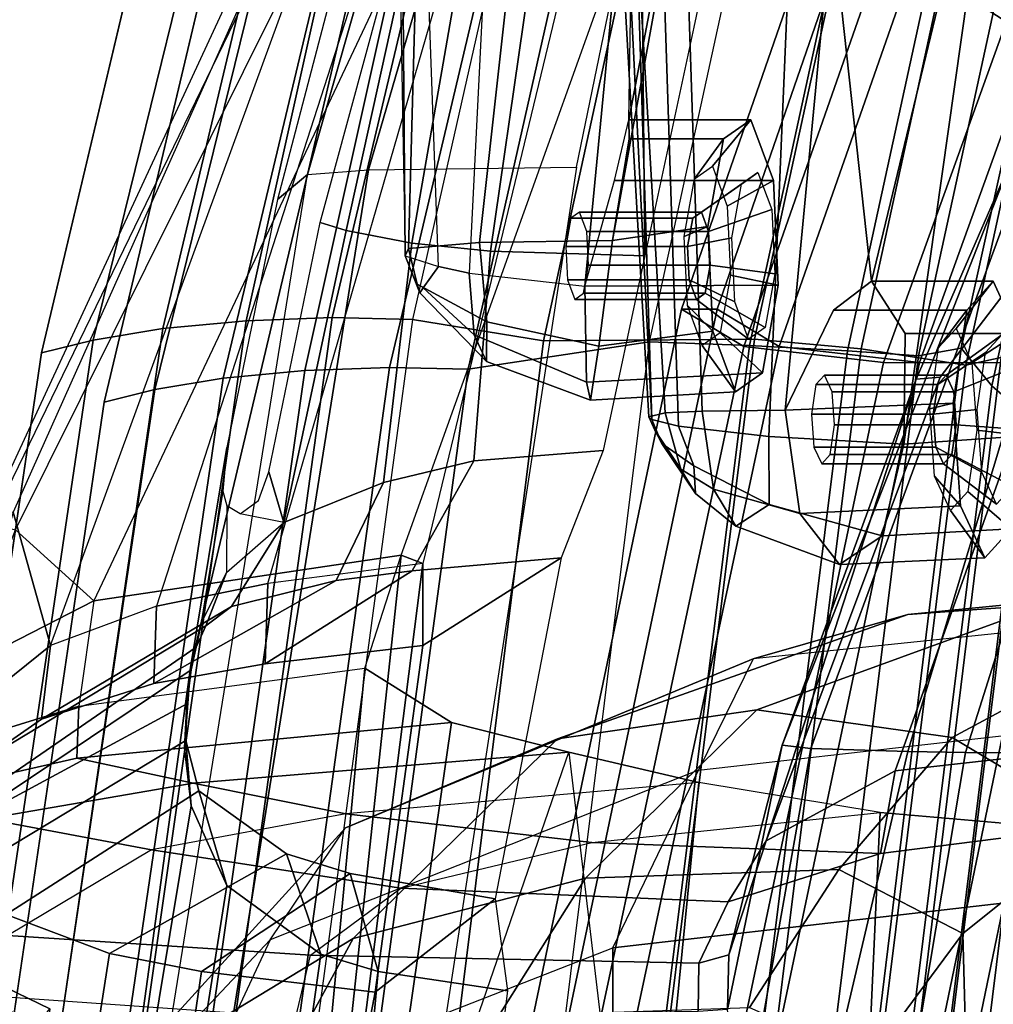
# Model space of a CAD drawing. Extents: x -12.8 to 13.9, y -13.4 to 13.4.
# Drawn here: x -8.6 to -7.1, y 2.9 to 4.5 of the extents above; entities that cross this region are included whole.
import ezdxf

# ---------------------------------------------------------------- set-up
doc = ezdxf.new("R2010")
doc.units = 0
doc.header["$MEASUREMENT"] = 0
for name, color, linetype in [('SEAT-BACKMAT', 5, 'CONTINUOUS'), ('SEAT-BASE', 5, 'CONTINUOUS'), ('SEAT-FABRIC', 5, 'CONTINUOUS'), ('SEAT-FRAME', 5, 'CONTINUOUS')]:
    doc.layers.add(name, color=color, linetype=linetype)

msp = doc.modelspace()

# ---------------------------------------------------------------- linework, layer by layer
at = {"layer": 'SEAT-BACKMAT'}
for points in [[(-6.9337, 5.4855, 38.4513), (-7.4568, 3.9909, 38.6062), (-7.5554, 4.0503, 40.2058), (-7.0605, 5.4787, 40.0512)], [(-7.499, 4.0503, 40.3298), (-7.4005, 3.9909, 38.7302), (-6.8773, 5.4855, 38.5753), (-7.0042, 5.4787, 40.1752)], [(-6.9337, 5.4855, 38.4513), (-6.6889, 5.4797, 36.7224), (-7.235, 3.9657, 36.9595), (-7.4568, 3.9909, 38.6062)], [(-7.1776, 3.9657, 37.022), (-6.6315, 5.4797, 36.7849), (-6.8773, 5.4855, 38.5753), (-7.4005, 3.9909, 38.7302)], [(-7.0042, 5.4787, 40.1752), (-7.0605, 5.4787, 40.0512), (-7.5554, 4.0503, 40.2058), (-7.499, 4.0503, 40.3298)], [(-6.3606, 5.4658, 35.0292), (-6.9236, 3.9652, 35.3448), (-7.235, 3.9657, 36.9595), (-6.6889, 5.4797, 36.7224)], [(-7.1776, 3.9657, 37.022), (-6.8662, 3.9652, 35.4073), (-6.3031, 5.4658, 35.0917), (-6.6315, 5.4797, 36.7849)], [(-7.92, 2.3139, 40.3463), (-7.5554, 4.0503, 40.2058), (-7.4568, 3.9909, 38.6062), (-7.8348, 2.2185, 38.6325)], [(-7.8636, 2.3139, 40.4703), (-7.499, 4.0503, 40.3298), (-7.5554, 4.0503, 40.2058), (-7.92, 2.3139, 40.3463)], [(-7.4005, 3.9909, 38.7302), (-7.499, 4.0503, 40.3298), (-7.8636, 2.3139, 40.4703), (-7.7785, 2.2185, 38.7565)], [(-7.6136, 2.1694, 36.9418), (-7.8348, 2.2185, 38.6325), (-7.4568, 3.9909, 38.6062), (-7.235, 3.9657, 36.9595)], [(-7.4005, 3.9909, 38.7302), (-7.7785, 2.2185, 38.7565), (-7.5562, 2.1694, 37.0043), (-7.1776, 3.9657, 37.022)], [(-6.9433, 2.1694, 33.8793), (-7.2987, 2.1559, 35.3279), (-6.9236, 3.9652, 35.3448), (-6.5708, 3.9843, 33.8927)], [(-6.8662, 3.9652, 35.4073), (-7.2413, 2.1559, 35.3904), (-6.8848, 2.1694, 33.8803), (-6.5123, 3.9843, 33.8937)], [(-7.6136, 2.1694, 36.9418), (-7.235, 3.9657, 36.9595), (-6.9236, 3.9652, 35.3448), (-7.2987, 2.1559, 35.3279)], [(-6.8662, 3.9652, 35.4073), (-7.1776, 3.9657, 37.022), (-7.5562, 2.1694, 37.0043), (-7.2413, 2.1559, 35.3904)]]:
    msp.add_3dface(points, dxfattribs=at)
at = {"layer": 'SEAT-BASE'}
for points in [[(-7.3799, 5.9383, 4.4452), (-5.4342, 4.3763, 4.7041), (-5.2572, 4.317, 4.3574), (-7.2858, 5.9782, 4.1159)], [(-7.0797, 5.7625, 3.6535), (-7.2858, 5.9782, 4.1159), (-5.2572, 4.317, 4.3574), (-5.5742, 4.6113, 3.8517)], [(-7.3799, 5.9383, 4.4452), (-7.498, 5.8249, 4.6869), (-5.4854, 4.3256, 4.9679), (-5.4342, 4.3763, 4.7041)], [(-5.5695, 4.229, 5.2375), (-7.498, 5.8249, 4.6869), (-7.5904, 5.7116, 4.79), (-5.6063, 4.1827, 5.3)], [(-7.498, 5.8249, 4.6869), (-5.5336, 4.2719, 5.1449), (-5.4854, 4.3256, 4.9679), (-7.498, 5.8249, 4.6869)], [(-7.498, 5.8249, 4.6869), (-5.5695, 4.229, 5.2375), (-5.5336, 4.2719, 5.1449), (-7.498, 5.8249, 4.6869)], [(-5.5742, 4.6113, 3.8517), (-6.1081, 3.8764, 3.8517), (-7.6682, 4.9525, 3.6535), (-7.0797, 5.7625, 3.6535)], [(-5.6063, 4.1827, 5.3), (-7.5904, 5.7116, 4.79), (-7.6799, 5.5798, 4.8268), (-5.6621, 4.1137, 5.3329)], [(-7.6799, 5.5798, 4.8268), (-7.7776, 5.4539, 4.79), (-5.7104, 4.0393, 5.3), (-5.6621, 4.1137, 5.3329)], [(-7.7776, 5.4539, 4.79), (-7.8568, 5.331, 4.6869), (-5.7431, 3.9901, 5.2375), (-5.7104, 4.0393, 5.3)], [(-5.809, 3.8802, 4.9679), (-7.8568, 5.331, 4.6869), (-7.9282, 5.1837, 4.4452), (-5.8414, 3.8159, 4.7041)], [(-7.8568, 5.331, 4.6869), (-5.7728, 3.9427, 5.1449), (-5.7431, 3.9901, 5.2375), (-7.8568, 5.331, 4.6869)], [(-7.8568, 5.331, 4.6869), (-5.809, 3.8802, 4.9679), (-5.7728, 3.9427, 5.1449)], [(-5.7303, 3.6658, 4.3574), (-5.8414, 3.8159, 4.7041), (-7.9282, 5.1837, 4.4452), (-7.937, 5.0818, 4.1159)], [(-5.7303, 3.6658, 4.3574), (-7.937, 5.0818, 4.1159), (-7.6682, 4.9525, 3.6535), (-6.1081, 3.8764, 3.8517)]]:
    msp.add_3dface(points, dxfattribs=at)
at = {"layer": 'SEAT-FABRIC'}
for points in [[(-7.6419, 6.0123, 40.4735), (-7.5353, 6.0145, 40.4819), (-7.982, 4.0341, 40.7529), (-8.1096, 4.0372, 40.7312)], [(-7.982, 4.0341, 40.7529), (-7.7744, 4, 40.7568), (-7.3369, 6.007, 40.5293), (-7.5353, 6.0145, 40.4819)], [(-8.1096, 4.0372, 40.7312), (-8.2464, 4.0321, 40.6663), (-7.8141, 5.9768, 40.3976), (-7.6419, 6.0123, 40.4735)], [(-7.7744, 4, 40.7568), (-7.4396, 4.003, 40.6185), (-7.0021, 6.0099, 40.391), (-7.3369, 6.007, 40.5293)], [(-7.6061, 3.9985, 40.5393), (-7.1686, 6.0054, 40.3118), (-7.0103, 5.9997, 40.3018), (-7.4478, 3.9928, 40.5292)], [(-7.292, 3.9841, 40.4385), (-7.4478, 3.9928, 40.5292), (-7.0103, 5.9997, 40.3018), (-6.8545, 5.991, 40.211)], [(-7.2703, 3.9877, 40.4991), (-6.8328, 5.9946, 40.2717), (-7.0021, 6.0099, 40.391), (-7.4396, 4.003, 40.6185)], [(-7.292, 3.9841, 40.4385), (-6.8545, 5.991, 40.211), (-6.7417, 5.988, 40.037), (-7.1792, 3.9766, 40.037)], [(-7.2703, 3.9877, 40.4991), (-7.1044, 3.9618, 40.0041), (-6.6669, 5.9732, 40.0041), (-6.8328, 5.9946, 40.2717)], [(-7.1116, 3.9884, 39.7319), (-7.1792, 3.9766, 40.037), (-6.7417, 5.988, 40.037), (-6.6741, 5.9664, 39.7319)], [(-8.2464, 4.0321, 40.6663), (-8.3782, 4.0196, 40.5697), (-7.9202, 5.9421, 40.3264), (-7.8141, 5.9768, 40.3976)], [(-7.0484, 3.9737, 39.7077), (-6.6109, 5.9517, 39.7077), (-6.6669, 5.9732, 40.0041), (-7.1044, 3.9618, 40.0041)], [(-7.1116, 3.9884, 39.7319), (-6.6741, 5.9664, 39.7319), (-6.6256, 5.9265, 39.2733), (-7.0631, 3.9287, 39.2733)], [(-8.0226, 5.897, 40.2376), (-7.9202, 5.9421, 40.3264), (-8.3782, 4.0196, 40.5697), (-8.4889, 4.0014, 40.4522)], [(-7.0099, 3.8824, 38.4613), (-7.0631, 3.9287, 39.2733), (-6.6256, 5.9265, 39.2733), (-6.5724, 5.8783, 38.4613)], [(-8.4889, 4.0014, 40.4522), (-8.571, 3.9812, 40.3317), (-8.1313, 5.834, 40.1198), (-8.0226, 5.897, 40.2376)], [(-8.5333, 2.0251, 40.8183), (-8.6719, 2.0191, 40.7127), (-8.3782, 4.0196, 40.5697), (-8.2464, 4.0321, 40.6663)], [(-8.2464, 4.0321, 40.6663), (-8.1096, 4.0372, 40.7312), (-8.3878, 2.0276, 40.8887), (-8.5333, 2.0251, 40.8183)], [(-8.2534, 2.0258, 40.9118), (-8.3878, 2.0276, 40.8887), (-8.1096, 4.0372, 40.7312), (-7.982, 4.0341, 40.7529)], [(-8.2534, 2.0258, 40.9118), (-8.0244, 1.9958, 40.8952), (-7.7744, 4, 40.7568), (-7.982, 4.0341, 40.7529)], [(-8.4889, 4.0014, 40.4522), (-8.3782, 4.0196, 40.5697), (-8.6719, 2.0191, 40.7127), (-8.7841, 2.0103, 40.5835)], [(-8.7841, 2.0103, 40.5835), (-8.8632, 2.0004, 40.451), (-8.571, 3.9812, 40.3317), (-8.4889, 4.0014, 40.4522)], [(-8.0244, 1.9958, 40.8952), (-7.6896, 1.9987, 40.757), (-7.4396, 4.003, 40.6185), (-7.7744, 4, 40.7568)], [(-7.8561, 1.9943, 40.6778), (-7.6061, 3.9985, 40.5393), (-7.4478, 3.9928, 40.5292), (-7.6978, 1.9885, 40.6677)], [(-7.5203, 1.9834, 40.6376), (-7.2703, 3.9877, 40.4991), (-7.4396, 4.003, 40.6185), (-7.6896, 1.9987, 40.757)], [(-7.542, 1.9798, 40.5769), (-7.6978, 1.9885, 40.6677), (-7.4478, 3.9928, 40.5292), (-7.292, 3.9841, 40.4385)], [(-7.542, 1.9798, 40.5769), (-7.292, 3.9841, 40.4385), (-7.1792, 3.9766, 40.037), (-7.4292, 1.9612, 40.037)], [(-7.5203, 1.9834, 40.6376), (-7.3544, 1.9464, 40.0041), (-7.1044, 3.9618, 40.0041), (-7.2703, 3.9877, 40.4991)], [(-7.3616, 1.9441, 39.7319), (-7.4292, 1.9612, 40.037), (-7.1792, 3.9766, 40.037), (-7.1116, 3.9884, 39.7319)], [(-7.3616, 1.9441, 39.7319), (-7.1116, 3.9884, 39.7319), (-7.0631, 3.9287, 39.2733), (-7.3131, 1.9155, 39.2733)], [(-7.2984, 1.9294, 39.7077), (-7.0484, 3.9737, 39.7077), (-7.1044, 3.9618, 40.0041), (-7.3544, 1.9464, 40.0041)], [(-7.2984, 1.9294, 39.7077), (-7.2523, 1.8991, 39.2211), (-7.0023, 3.9123, 39.2211), (-7.0484, 3.9737, 39.7077)], [(-7.2599, 1.8603, 38.4613), (-7.3131, 1.9155, 39.2733), (-7.0631, 3.9287, 39.2733), (-7.0099, 3.8824, 38.4613)], [(-7.1996, 1.8479, 38.4368), (-6.9496, 3.8699, 38.4368), (-7.0023, 3.9123, 39.2211), (-7.2523, 1.8991, 39.2211)], [(-7.2599, 1.8603, 38.4613), (-7.0099, 3.8824, 38.4613), (-6.8686, 3.7931, 37.0716), (-7.1186, 1.7472, 37.0716)], [(-7.1996, 1.8479, 38.4368), (-7.0611, 1.7383, 37.0809), (-6.8111, 3.7843, 37.0809), (-6.9496, 3.8699, 38.4368)], [(-6.897, 1.6483, 35.5364), (-7.1186, 1.7472, 37.0716), (-6.8686, 3.7931, 37.0716), (-6.647, 3.6965, 35.5364)], [(-6.847, 1.6438, 35.5926), (-6.597, 3.692, 35.5926), (-6.8111, 3.7843, 37.0809), (-7.0611, 1.7383, 37.0809)]]:
    msp.add_3dface(points, dxfattribs=at)
for points, invisible_edges in [([(-8.571, 3.9812, 40.3317), (-9.5748, 3.3903, 38.4858), (-9.4112, 4.5117, 38.4394), (-8.1313, 5.834, 40.1198)], 1), ([(-8.571, 3.9812, 40.3317), (-8.8632, 2.0004, 40.451), (-9.7384, 2.2688, 38.5322), (-9.5748, 3.3903, 38.4858)], 10)]:
    msp.add_3dface(points, dxfattribs=dict(at, invisible_edges=invisible_edges))
at = {"layer": 'SEAT-FRAME'}
for points in [[(-9.2952, 4.4233, 38.4407), (-8.0403, 5.7196, 40.0882), (-7.6801, 6.8701, 39.7611), (-9.0796, 5.6746, 38.0546)], [(-7.6061, 3.9985, 40.5393), (-7.1686, 6.0054, 40.3118), (-7.456, 5.8965, 40.4431), (-7.8939, 3.955, 40.7089)], [(-7.7293, 5.8596, 40.3605), (-8.1531, 3.9531, 40.6239), (-8.019, 3.958, 40.6876), (-7.5605, 5.8945, 40.4349)], [(-7.8939, 3.955, 40.7089), (-7.456, 5.8965, 40.4431), (-7.5605, 5.8945, 40.4349), (-8.019, 3.958, 40.6876)], [(-7.8333, 5.8256, 40.2907), (-8.2824, 3.9408, 40.5292), (-8.1531, 3.9531, 40.6239), (-7.7293, 5.8596, 40.3605)], [(-8.2824, 3.9408, 40.5292), (-7.8333, 5.8256, 40.2907), (-7.9337, 5.7814, 40.2037), (-8.3909, 3.9229, 40.4141)], [(-8.0403, 5.7196, 40.0882), (-8.4714, 3.9031, 40.2959), (-8.3909, 3.9229, 40.4141), (-7.9337, 5.7814, 40.2037)], [(-7.9941, 4.135, 38.4051), (-7.9887, 4.1467, 38.4913), (-7.9565, 5.332, 38.3372), (-8.0035, 5.3089, 38.1877)], [(-7.8761, 4.1562, 38.6204), (-7.7451, 5.3342, 38.4791), (-7.9565, 5.332, 38.3372), (-7.9887, 4.1467, 38.4913)], [(-7.8761, 4.1562, 38.6204), (-7.6651, 4.1591, 38.7314), (-7.4551, 5.3169, 38.6091), (-7.7451, 5.3342, 38.4791)], [(-7.4551, 5.3169, 38.6091), (-7.6651, 4.1591, 38.7314), (-7.6386, 4.3207, 38.6242), (-7.6389, 4.3509, 38.4519)], [(-7.6389, 4.3509, 38.4519), (-7.6302, 4.9037, 38.0948), (-7.4551, 5.3169, 38.6091)], [(-8.0145, 5.2436, 38.176), (-8.0119, 5.1221, 38.161), (-7.9941, 4.135, 38.4051), (-8.0035, 5.3089, 38.1877)], [(-9.1009, 4.4361, 37.3105), (-8.6593, 5.1739, 37.9913), (-8.5675, 4.6779, 38.5371), (-8.9588, 4.062, 37.9561)], [(-7.9941, 4.135, 38.4051), (-7.9411, 4.1178, 38.3221), (-7.9745, 5.0422, 38.134), (-8.0119, 5.1221, 38.161)], [(-7.9745, 5.0422, 38.134), (-7.8498, 4.9569, 38.0938), (-7.8925, 4.1076, 38.2865), (-7.9411, 4.1178, 38.3221)], [(-7.6391, 5.0424, 35.1573), (-7.6027, 3.8753, 35.321), (-7.6575, 4.9802, 35.2095)], [(-7.5983, 5.0321, 35.0842), (-7.5601, 3.865, 35.2531), (-7.6027, 3.8753, 35.321), (-7.6391, 5.0424, 35.1573)], [(-7.5983, 5.0321, 35.0842), (-7.3676, 5.0069, 35.027), (-7.4171, 3.8482, 35.1925), (-7.5601, 3.865, 35.2531)], [(-7.0411, 4.9777, 35.0543), (-7.2028, 3.8362, 35.1921), (-7.4171, 3.8482, 35.1925), (-7.3676, 5.0069, 35.027)], [(-8.616, 3.7284, 36.7462), (-8.6548, 3.7219, 36.6829), (-8.0746, 4.9735, 36.6154), (-8.0862, 4.9128, 36.6901)], [(-8.0746, 4.9735, 36.6154), (-8.0628, 4.9238, 36.5267), (-8.6521, 3.7099, 36.5998), (-8.6548, 3.7219, 36.6829)], [(-8.0523, 4.2716, 40.305), (-7.8496, 4.9693, 40.2152), (-7.9497, 4.9645, 40.115), (-8.149, 4.2642, 40.2148)], [(-7.8496, 4.9693, 40.2152), (-8.0523, 4.2716, 40.305), (-7.722, 4.2757, 40.4399), (-7.5785, 4.9713, 40.3237)], [(-7.6074, 3.8796, 35.3605), (-7.6643, 4.8745, 35.2533), (-7.6575, 4.9802, 35.2095), (-7.6027, 3.8753, 35.321)], [(-7.2541, 4.0946, 35.3875), (-7.0411, 4.9777, 35.0543), (-7.3169, 4.67, 35.5645), (-7.2541, 4.0946, 35.3875)], [(-7.2006, 4.012, 35.2492), (-7.2028, 3.8362, 35.1921), (-7.0411, 4.9777, 35.0543), (-7.2541, 4.0946, 35.3875)], [(-8.149, 4.2642, 40.2148), (-7.9497, 4.9645, 40.115), (-7.9918, 4.937, 39.8789)], [(-7.8925, 4.1076, 38.2865), (-7.7087, 4.0871, 38.2473), (-7.6302, 4.9037, 38.0948), (-7.8498, 4.9569, 38.0938)], [(-7.9918, 4.937, 39.8789), (-8.1033, 4.5796, 39.856), (-8.1966, 4.2244, 39.8972), (-8.149, 4.2642, 40.2148)], [(-8.6521, 3.7099, 36.5998), (-8.6122, 3.7002, 36.5256), (-8.0435, 4.8433, 36.4841), (-8.0628, 4.9238, 36.5267)], [(-8.0862, 4.9128, 36.6901), (-8.616, 3.7284, 36.7462), (-8.5565, 3.5166, 36.8514), (-8.0696, 4.8514, 36.7481)], [(-7.9274, 4.9025, 39.6304), (-8.0873, 4.1754, 39.5733), (-8.1288, 4.188, 39.6528), (-8.0345, 4.5335, 39.6134)], [(-7.9274, 4.9025, 39.6304), (-7.8566, 4.8847, 39.5164), (-7.9831, 4.1553, 39.4536), (-8.0873, 4.1754, 39.5733)], [(-7.6302, 4.9037, 38.0948), (-7.7087, 4.0871, 38.2473), (-7.6619, 4.2546, 38.3019), (-7.6389, 4.3509, 38.4519)], [(-7.7536, 4.8685, 39.4294), (-7.8586, 4.1424, 39.3874), (-7.9831, 4.1553, 39.4536), (-7.8566, 4.8847, 39.5164)], [(-7.6074, 3.8796, 35.3605), (-7.5813, 3.8859, 35.4503), (-7.6342, 4.7857, 35.3302), (-7.6643, 4.8745, 35.2533)], [(-7.8586, 4.1424, 39.3874), (-7.7536, 4.8685, 39.4294), (-7.6204, 4.857, 39.386), (-7.6137, 4.135, 39.3774)], [(-8.0435, 4.8433, 36.4841), (-7.9367, 4.7552, 36.4559), (-8.4877, 3.5876, 36.4786), (-8.6122, 3.7002, 36.5256)], [(-8.0696, 4.8514, 36.7481), (-7.9976, 4.7899, 36.8207), (-8.3882, 3.5793, 36.9211), (-8.5565, 3.5166, 36.8514)], [(-7.536, 4.4977, 39.3641), (-7.6137, 4.135, 39.3774), (-7.6204, 4.857, 39.386), (-7.4609, 4.8531, 39.3931)], [(-8.3882, 3.5793, 36.9211), (-8.2118, 3.6153, 36.9862), (-7.8834, 4.7492, 36.8883), (-7.9976, 4.7899, 36.8207)], [(-7.5224, 3.8887, 35.5266), (-7.5503, 4.7241, 35.425), (-7.6342, 4.7857, 35.3302), (-7.5813, 3.8859, 35.4503)], [(-8.4877, 3.5876, 36.4786), (-8.0003, 3.6602, 36.5204), (-7.6329, 4.6865, 36.485), (-7.9367, 4.7552, 36.4559)], [(-7.8834, 4.7492, 36.8883), (-7.708, 4.7162, 36.9671), (-7.9656, 3.6468, 37.0699), (-8.2118, 3.6153, 36.9862)], [(-7.5224, 3.8887, 35.5266), (-7.3908, 3.8904, 35.6167), (-7.3169, 4.67, 35.5645), (-7.5503, 4.7241, 35.425)], [(-8.9227, 4.7058, 38.8904), (-9.3171, 4.1414, 38.3266), (-8.9588, 4.062, 37.9561), (-8.5675, 4.6779, 38.5371)], [(-7.708, 4.7162, 36.9671), (-7.9656, 3.6468, 37.0699), (-8.0003, 3.6602, 36.5204), (-7.6329, 4.6865, 36.485)], [(-7.3169, 4.67, 35.5645), (-7.3908, 3.8904, 35.6167), (-7.3141, 4.0488, 35.5398), (-7.2541, 4.0946, 35.3875)], [(-6.971, 4.4266, 30.9713), (-6.9456, 4.5074, 30.8679), (-7.3959, 3.3585, 30.8236), (-7.1832, 3.9393, 30.9282)], [(-7.3504, 3.3537, 30.7478), (-7.3959, 3.3585, 30.8236), (-6.9456, 4.5074, 30.8679), (-6.9308, 4.4943, 30.8234)], [(-6.9308, 4.4943, 30.8234), (-6.8841, 4.383, 30.7553), (-7.1964, 3.3486, 30.6987), (-7.3504, 3.3537, 30.7478)], [(-6.971, 4.4266, 30.9713), (-7.1832, 3.9393, 30.9282), (-7.1448, 3.9426, 30.9916), (-6.8629, 4.3112, 31.1028)], [(-6.7992, 4.3143, 30.7355), (-7.1049, 3.3472, 30.6976), (-7.1964, 3.3486, 30.6987), (-6.8841, 4.383, 30.7553)], [(-7.4457, 4.3509, 38.5037), (-7.4097, 4.2546, 38.3695), (-7.6619, 4.2546, 38.3019), (-7.6389, 4.3509, 38.4519)], [(-7.4887, 4.3207, 38.6643), (-7.4457, 4.3509, 38.5037), (-7.6389, 4.3509, 38.4519), (-7.6386, 4.3207, 38.6242)], [(-7.5348, 4.2572, 38.6096), (-7.5065, 4.2771, 38.5039), (-7.4457, 4.3509, 38.5037), (-7.4887, 4.3207, 38.6643)], [(-7.5065, 4.2771, 38.5039), (-7.4828, 4.2138, 38.4156), (-7.4097, 4.2546, 38.3695), (-7.4457, 4.3509, 38.5037)], [(-7.5137, 4.1817, 38.7573), (-7.4887, 4.3207, 38.6643), (-7.6386, 4.3207, 38.6242), (-7.6651, 4.1591, 38.7314)], [(-7.5512, 4.1658, 38.6708), (-7.5348, 4.2572, 38.6096), (-7.4887, 4.3207, 38.6643), (-7.5137, 4.1817, 38.7573)], [(-7.4209, 3.2068, 30.9417), (-7.2164, 3.318, 31.0801), (-6.8629, 4.3112, 31.1028), (-7.1448, 3.9426, 30.9916)], [(-6.802, 3.3644, 31.2482), (-6.5006, 4.2449, 31.2677), (-6.8629, 4.3112, 31.1028), (-7.2164, 3.318, 31.0801)], [(-6.7992, 4.3143, 30.7355), (-6.6523, 4.2616, 30.7401), (-6.9097, 3.3453, 30.7157), (-7.1049, 3.3472, 30.6976)], [(-8.5199, 2.1369, 40.0431), (-8.4875, 2.1632, 40.3812), (-8.149, 4.2642, 40.2148), (-8.3346, 3.4821, 39.9448)], [(-8.149, 4.2642, 40.2148), (-8.0523, 4.2716, 40.305), (-8.3882, 2.1693, 40.485), (-8.4875, 2.1632, 40.3812)], [(-7.722, 4.2757, 40.4399), (-8.0459, 2.1728, 40.6235), (-8.3882, 2.1693, 40.485), (-8.0523, 4.2716, 40.305)], [(-8.149, 4.2642, 40.2148), (-8.1966, 4.2244, 39.8972), (-8.2766, 3.831, 39.9413), (-8.3346, 3.4821, 39.9448)], [(-7.4341, 4.2672, 38.5255), (-7.5239, 4.2043, 38.5156), (-7.5377, 4.1946, 38.5671), (-7.4604, 4.2487, 38.6239)], [(-7.412, 4.2083, 38.4434), (-7.5124, 4.1734, 38.4725), (-7.5239, 4.2043, 38.5156), (-7.4341, 4.2672, 38.5255)], [(-7.4097, 4.2546, 38.3695), (-7.4019, 4.0883, 38.3403), (-7.7087, 4.0871, 38.2473), (-7.6619, 4.2546, 38.3019)], [(-7.4604, 4.2487, 38.6239), (-7.5377, 4.1946, 38.5671), (-7.5457, 4.15, 38.5969), (-7.4757, 4.1636, 38.6808)], [(-7.4828, 4.2138, 38.4156), (-7.4777, 4.1043, 38.3964), (-7.4019, 4.0883, 38.3403), (-7.4097, 4.2546, 38.3695)], [(-7.5239, 4.2043, 38.5156), (-7.7171, 4.2043, 38.4638), (-7.7309, 4.1946, 38.5153), (-7.5377, 4.1946, 38.5671)], [(-7.5124, 4.1734, 38.4725), (-7.7056, 4.1734, 38.4207), (-7.7171, 4.2043, 38.4638), (-7.5239, 4.2043, 38.5156)], [(-7.4073, 4.1064, 38.4255), (-7.5099, 4.12, 38.4631), (-7.5124, 4.1734, 38.4725), (-7.412, 4.2083, 38.4434)], [(-8.1288, 4.188, 39.6528), (-8.0873, 4.1754, 39.5733), (-8.1862, 3.7119, 39.6319), (-8.2102, 3.7925, 39.6977)], [(-7.5377, 4.1946, 38.5671), (-7.7309, 4.1946, 38.5153), (-7.7389, 4.15, 38.5452), (-7.5457, 4.15, 38.5969)], [(-7.9831, 4.1553, 39.4536), (-8.0281, 3.7752, 39.4723), (-8.1862, 3.7119, 39.6319), (-8.0873, 4.1754, 39.5733)], [(-7.5099, 4.12, 38.4631), (-7.7031, 4.12, 38.4114), (-7.7056, 4.1734, 38.4207), (-7.5124, 4.1734, 38.4725)], [(-7.5058, 4.0154, 38.7281), (-7.5137, 4.1817, 38.7573), (-7.6651, 4.1591, 38.7314), (-7.6868, 3.9918, 38.6744)], [(-7.5461, 4.0563, 38.6517), (-7.5512, 4.1658, 38.6708), (-7.5137, 4.1817, 38.7573), (-7.5058, 4.0154, 38.7281)], [(-7.9831, 4.1553, 39.4536), (-7.8586, 4.1424, 39.3874), (-7.8852, 3.8098, 39.4138), (-8.0281, 3.7752, 39.4723)], [(-7.8643, 4.0304, 38.585), (-7.8761, 4.1562, 38.6204), (-7.9887, 4.1467, 38.4913), (-7.9749, 4.0899, 38.4658)], [(-7.8643, 4.0304, 38.585), (-7.6868, 3.9918, 38.6744), (-7.6651, 4.1591, 38.7314), (-7.8761, 4.1562, 38.6204)], [(-7.4757, 4.1636, 38.6808), (-7.5457, 4.15, 38.5969), (-7.5432, 4.0967, 38.5876), (-7.4709, 4.0618, 38.663)], [(-7.9749, 4.0899, 38.4658), (-7.9887, 4.1467, 38.4913), (-7.9941, 4.135, 38.4051), (-7.9704, 4.0762, 38.4208)], [(-7.6137, 4.135, 39.3774), (-7.6798, 3.8261, 39.4115), (-7.8852, 3.8098, 39.4138), (-7.8586, 4.1424, 39.3874)], [(-7.5457, 4.15, 38.5969), (-7.7389, 4.15, 38.5452), (-7.7364, 4.0967, 38.5358), (-7.5432, 4.0967, 38.5876)], [(-7.9652, 4.0841, 38.3955), (-7.9704, 4.0762, 38.4208), (-7.9941, 4.135, 38.4051), (-7.9411, 4.1178, 38.3221)], [(-7.9411, 4.1178, 38.3221), (-7.8925, 4.1076, 38.2865), (-7.8844, 4.0098, 38.3618), (-7.9652, 4.0841, 38.3955)], [(-7.5179, 4.0755, 38.493), (-7.7111, 4.0755, 38.4412), (-7.7031, 4.12, 38.4114), (-7.5099, 4.12, 38.4631)], [(-7.4225, 4.0213, 38.4824), (-7.5179, 4.0755, 38.493), (-7.5099, 4.12, 38.4631), (-7.4073, 4.1064, 38.4255)], [(-7.7087, 4.0871, 38.2473), (-7.7063, 3.9348, 38.3638), (-7.8844, 4.0098, 38.3618), (-7.8925, 4.1076, 38.2865)], [(-7.5432, 4.0967, 38.5876), (-7.7364, 4.0967, 38.5358), (-7.7249, 4.0658, 38.4928), (-7.5317, 4.0658, 38.5445)], [(-7.4709, 4.0618, 38.663), (-7.5432, 4.0967, 38.5876), (-7.5317, 4.0658, 38.5445), (-7.4489, 4.0029, 38.5808)], [(-7.4777, 4.1043, 38.3964), (-7.4941, 4.0128, 38.4576), (-7.4268, 3.9494, 38.4333), (-7.4019, 4.0883, 38.3403)], [(-7.103, 4.0488, 35.5964), (-7.0609, 4.0946, 35.4392), (-7.2541, 4.0946, 35.3875), (-7.3141, 4.0488, 35.5398)], [(-7.0609, 4.0946, 35.4392), (-7.0228, 4.012, 35.2968), (-7.2006, 4.012, 35.2492), (-7.2541, 4.0946, 35.3875)], [(-7.1476, 3.9895, 35.5361), (-7.1199, 4.0197, 35.4326), (-7.0609, 4.0946, 35.4392), (-7.103, 4.0488, 35.5964)], [(-7.1199, 4.0197, 35.4326), (-7.0948, 3.9653, 35.3389), (-7.0228, 4.012, 35.2968), (-7.0609, 4.0946, 35.4392)], [(-7.8646, 3.9671, 38.4656), (-7.8643, 4.0304, 38.585), (-7.9749, 4.0899, 38.4658), (-7.9704, 4.0762, 38.4208)], [(-7.8844, 4.0098, 38.3618), (-7.8646, 3.9671, 38.4656), (-7.9704, 4.0762, 38.4208), (-7.9652, 4.0841, 38.3955)], [(-7.4019, 4.0883, 38.3403), (-7.4268, 3.9494, 38.4333), (-7.7063, 3.9348, 38.3638), (-7.7087, 4.0871, 38.2473)], [(-7.5317, 4.0658, 38.5445), (-7.7249, 4.0658, 38.4928), (-7.7111, 4.0755, 38.4412), (-7.5179, 4.0755, 38.493)], [(-7.4489, 4.0029, 38.5808), (-7.5317, 4.0658, 38.5445), (-7.5179, 4.0755, 38.493), (-7.4225, 4.0213, 38.4824)], [(-7.5224, 3.993, 38.5633), (-7.5461, 4.0563, 38.6517), (-7.5058, 4.0154, 38.7281), (-7.4699, 3.9192, 38.5939)], [(-7.1244, 3.9013, 35.6762), (-7.103, 4.0488, 35.5964), (-7.3141, 4.0488, 35.5398), (-7.3908, 3.8904, 35.6167)], [(-7.1617, 3.8924, 35.5886), (-7.1476, 3.9895, 35.5361), (-7.103, 4.0488, 35.5964), (-7.1244, 3.9013, 35.6762)], [(-7.8646, 3.9671, 38.4656), (-7.7, 3.9061, 38.5184), (-7.6868, 3.9918, 38.6744), (-7.8643, 4.0304, 38.585)], [(-7.4699, 3.9192, 38.5939), (-7.5058, 4.0154, 38.7281), (-7.6868, 3.9918, 38.6744), (-7.7, 3.9061, 38.5184)], [(-7.8939, 3.955, 40.7089), (-8.16, 1.986, 40.8646), (-7.8561, 1.9943, 40.6778), (-7.6061, 3.9985, 40.5393)], [(-7.8844, 4.0098, 38.3618), (-7.7063, 3.9348, 38.3638), (-7.7, 3.9061, 38.5184), (-7.8646, 3.9671, 38.4656)], [(-7.4941, 4.0128, 38.4576), (-7.5224, 3.993, 38.5633), (-7.4699, 3.9192, 38.5939), (-7.4268, 3.9494, 38.4333)], [(-7.0228, 4.012, 35.2968), (-7.0109, 3.8493, 35.2525), (-7.2028, 3.8362, 35.1921), (-7.2006, 4.012, 35.2492)], [(-7.0472, 4.0096, 35.4534), (-7.1355, 3.9457, 35.4376), (-7.149, 3.931, 35.488), (-7.073, 3.9815, 35.5496)], [(-7.0239, 3.959, 35.3661), (-7.1233, 3.9192, 35.3918), (-7.1355, 3.9457, 35.4376), (-7.0472, 4.0096, 35.4534)], [(-7.0948, 3.9653, 35.3389), (-7.087, 3.8582, 35.3097), (-7.0109, 3.8493, 35.2525), (-7.0228, 4.012, 35.2968)], [(-7.073, 3.9815, 35.5496), (-7.149, 3.931, 35.488), (-7.1559, 3.8837, 35.5136), (-7.0861, 3.8912, 35.5985)], [(-8.2824, 3.9408, 40.5292), (-8.5703, 1.9795, 40.6694), (-8.4344, 1.9854, 40.7729), (-8.1531, 3.9531, 40.6239)], [(-8.2918, 1.9878, 40.8419), (-8.019, 3.958, 40.6876), (-8.1531, 3.9531, 40.6239), (-8.4344, 1.9854, 40.7729)], [(-8.019, 3.958, 40.6876), (-8.2918, 1.9878, 40.8419), (-8.16, 1.986, 40.8646), (-7.8939, 3.955, 40.7089)], [(-7.0166, 3.8594, 35.339), (-7.1195, 3.867, 35.3776), (-7.1233, 3.9192, 35.3918), (-7.0239, 3.959, 35.3661)], [(-8.5703, 1.9795, 40.6694), (-8.2824, 3.9408, 40.5292), (-8.3909, 3.9229, 40.4141), (-8.6803, 1.9709, 40.5427)], [(-7.4268, 3.9494, 38.4333), (-7.4699, 3.9192, 38.5939), (-7.7, 3.9061, 38.5184), (-7.7063, 3.9348, 38.3638)], [(-7.4209, 3.2068, 30.9417), (-7.1832, 3.9393, 30.9282), (-7.3959, 3.3585, 30.8236), (-7.4801, 3.0263, 30.8559)], [(-7.4209, 3.2068, 30.9417), (-7.1448, 3.9426, 30.9916), (-7.1832, 3.9393, 30.9282)], [(-7.1355, 3.9457, 35.4376), (-7.3287, 3.9457, 35.3858), (-7.3422, 3.931, 35.4362), (-7.149, 3.931, 35.488)], [(-7.1233, 3.9192, 35.3918), (-7.3165, 3.9192, 35.3401), (-7.3287, 3.9457, 35.3858), (-7.1355, 3.9457, 35.4376)], [(-8.4714, 3.9031, 40.2959), (-8.7579, 1.9612, 40.4129), (-8.6803, 1.9709, 40.5427), (-8.3909, 3.9229, 40.4141)], [(-7.149, 3.931, 35.488), (-7.3422, 3.931, 35.4362), (-7.3491, 3.8837, 35.4618), (-7.1559, 3.8837, 35.5136)], [(-7.1195, 3.867, 35.3776), (-7.3126, 3.867, 35.3259), (-7.3165, 3.9192, 35.3401), (-7.1233, 3.9192, 35.3918)], [(-7.5048, 3.7647, 35.4845), (-7.3678, 3.7263, 35.5658), (-7.3908, 3.8904, 35.6167), (-7.5224, 3.8887, 35.5266)], [(-7.1126, 3.7386, 35.6319), (-7.1244, 3.9013, 35.6762), (-7.3908, 3.8904, 35.6167), (-7.3678, 3.7263, 35.5658)], [(-7.1539, 3.7853, 35.5595), (-7.1617, 3.8924, 35.5886), (-7.1244, 3.9013, 35.6762), (-7.1126, 3.7386, 35.6319)], [(-7.0861, 3.8912, 35.5985), (-7.1559, 3.8837, 35.5136), (-7.1521, 3.8315, 35.4994), (-7.0788, 3.7916, 35.5713)], [(-7.5979, 3.8585, 35.3485), (-7.5566, 3.7967, 35.4291), (-7.5813, 3.8859, 35.4503), (-7.6074, 3.8796, 35.3605)], [(-7.5868, 3.8375, 35.3299), (-7.5979, 3.8585, 35.3485), (-7.6074, 3.8796, 35.3605), (-7.6027, 3.8753, 35.321)], [(-7.5601, 3.865, 35.2531), (-7.5361, 3.802, 35.2841), (-7.5868, 3.8375, 35.3299), (-7.6027, 3.8753, 35.321)], [(-7.5048, 3.7647, 35.4845), (-7.5224, 3.8887, 35.5266), (-7.5813, 3.8859, 35.4503), (-7.5566, 3.7967, 35.4291)], [(-7.1559, 3.8837, 35.5136), (-7.3491, 3.8837, 35.4618), (-7.3453, 3.8315, 35.4476), (-7.1521, 3.8315, 35.4994)], [(-7.5868, 3.8375, 35.3299), (-7.5333, 3.7581, 35.354), (-7.5566, 3.7967, 35.4291), (-7.5979, 3.8585, 35.3485)], [(-7.5601, 3.865, 35.2531), (-7.4171, 3.8482, 35.1925), (-7.4165, 3.7406, 35.2621), (-7.5361, 3.802, 35.2841)], [(-7.1263, 3.8196, 35.4032), (-7.3195, 3.8196, 35.3515), (-7.3126, 3.867, 35.3259), (-7.1195, 3.867, 35.3776)], [(-7.0297, 3.7691, 35.3879), (-7.1263, 3.8196, 35.4032), (-7.1195, 3.867, 35.3776), (-7.0166, 3.8594, 35.339)], [(-7.087, 3.8582, 35.3097), (-7.1011, 3.7611, 35.3623), (-7.0323, 3.7018, 35.3323), (-7.0109, 3.8493, 35.2525)], [(-7.2028, 3.8362, 35.1921), (-7.2373, 3.6909, 35.2744), (-7.4165, 3.7406, 35.2621), (-7.4171, 3.8482, 35.1925)], [(-7.0109, 3.8493, 35.2525), (-7.0323, 3.7018, 35.3323), (-7.2373, 3.6909, 35.2744), (-7.2028, 3.8362, 35.1921)], [(-8.3346, 3.4821, 39.9448), (-8.2766, 3.831, 39.9413), (-8.2834, 3.7617, 39.9143), (-8.3171, 3.5535, 39.914)], [(-7.5361, 3.802, 35.2841), (-7.5333, 3.7581, 35.354), (-7.5868, 3.8375, 35.3299)], [(-7.1521, 3.8315, 35.4994), (-7.3453, 3.8315, 35.4476), (-7.333, 3.8049, 35.4019), (-7.1398, 3.8049, 35.4537)], [(-7.0788, 3.7916, 35.5713), (-7.1521, 3.8315, 35.4994), (-7.1398, 3.8049, 35.4537), (-7.0555, 3.741, 35.4841)], [(-7.7464, 3.6559, 39.2571), (-7.9826, 3.6352, 39.2947), (-7.8852, 3.8098, 39.4138), (-7.6798, 3.8261, 39.4115)], [(-7.1398, 3.8049, 35.4537), (-7.333, 3.8049, 35.4019), (-7.3195, 3.8196, 35.3515), (-7.1263, 3.8196, 35.4032)], [(-7.0555, 3.741, 35.4841), (-7.1398, 3.8049, 35.4537), (-7.1263, 3.8196, 35.4032), (-7.0297, 3.7691, 35.3879)], [(-8.1034, 3.62, 39.3644), (-8.0281, 3.7752, 39.4723), (-7.8852, 3.8098, 39.4138), (-7.9826, 3.6352, 39.2947)], [(-7.4692, 3.7059, 35.3776), (-7.5048, 3.7647, 35.4845), (-7.5566, 3.7967, 35.4291), (-7.5333, 3.7581, 35.354)], [(-7.5361, 3.802, 35.2841), (-7.4165, 3.7406, 35.2621), (-7.4692, 3.7059, 35.3776), (-7.5333, 3.7581, 35.354)], [(-8.2102, 3.7925, 39.6977), (-8.1862, 3.7119, 39.6319), (-8.2555, 3.7256, 39.7872), (-8.2264, 3.7471, 39.7194)], [(-7.1288, 3.731, 35.4657), (-7.1539, 3.7853, 35.5595), (-7.1126, 3.7386, 35.6319), (-7.0744, 3.656, 35.4895)], [(-8.1034, 3.62, 39.3644), (-8.2696, 3.5788, 39.5926), (-8.1862, 3.7119, 39.6319), (-8.0281, 3.7752, 39.4723)], [(-7.4692, 3.7059, 35.3776), (-7.3048, 3.6456, 35.429), (-7.3678, 3.7263, 35.5658), (-7.5048, 3.7647, 35.4845)], [(-8.2766, 3.7382, 39.867), (-8.2771, 3.6325, 39.81), (-8.3171, 3.5535, 39.914), (-8.2834, 3.7617, 39.9143)], [(-7.1011, 3.7611, 35.3623), (-7.1288, 3.731, 35.4657), (-7.0744, 3.656, 35.4895), (-7.0323, 3.7018, 35.3323)], [(-8.1862, 3.7119, 39.6319), (-8.2555, 3.7256, 39.7872), (-8.2766, 3.7382, 39.867), (-8.2771, 3.6325, 39.81)], [(-7.2373, 3.6909, 35.2744), (-7.3048, 3.6456, 35.429), (-7.4692, 3.7059, 35.3776), (-7.4165, 3.7406, 35.2621)], [(-7.0744, 3.656, 35.4895), (-7.1126, 3.7386, 35.6319), (-7.3678, 3.7263, 35.5658), (-7.3048, 3.6456, 35.429)], [(-8.5565, 3.5166, 36.8514), (-8.616, 3.7284, 36.7462), (-8.7511, 3.2421, 36.7694), (-8.6716, 3.4251, 36.7967)], [(-8.3104, 3.548, 39.754), (-8.2771, 3.6325, 39.81), (-8.1862, 3.7119, 39.6319), (-8.2696, 3.5788, 39.5926)], [(-7.0323, 3.7018, 35.3323), (-7.0744, 3.656, 35.4895), (-7.3048, 3.6456, 35.429), (-7.2373, 3.6909, 35.2744)], [(-8.6458, 3.5066, 36.5128), (-8.7449, 3.3593, 36.5766), (-8.6122, 3.7002, 36.5256), (-8.4877, 3.5876, 36.4786)], [(-8.0003, 3.6602, 36.5204), (-8.4877, 3.5876, 36.4786), (-8.5118, 3.4208, 36.3317), (-8.058, 3.481, 36.3606)], [(-7.7464, 3.6559, 39.2571), (-7.9657, 3.5168, 37.2397), (-8.2159, 3.488, 37.1515), (-7.9826, 3.6352, 39.2947)], [(-8.058, 3.481, 36.3606), (-8.0003, 3.6602, 36.5204), (-8.0994, 2.7336, 36.6003), (-8.1167, 2.8644, 36.4215)], [(-8.0994, 2.7336, 36.6003), (-8.0003, 3.6602, 36.5204), (-7.9656, 3.6468, 37.0699), (-8.0733, 2.8008, 37.1457)], [(-8.0417, 2.967, 37.3018), (-7.9657, 3.5168, 37.2397), (-7.7464, 3.6559, 39.2571), (-7.8511, 3.115, 39.316)], [(-7.9657, 3.5168, 37.2397), (-7.9656, 3.6468, 37.0699), (-8.2118, 3.6153, 36.9862), (-8.2159, 3.488, 37.1515)], [(-8.0417, 2.967, 37.3018), (-8.0733, 2.8008, 37.1457), (-7.9656, 3.6468, 37.0699), (-7.9657, 3.5168, 37.2397)], [(-6.4542, 3.6392, 13.7723), (-7.1963, 3.5658, 14.0229), (-6.9767, 3.5818, 14.4704), (-6.3615, 3.6399, 14.2656)], [(-8.1034, 3.62, 39.3644), (-7.9826, 3.6352, 39.2947), (-8.2159, 3.488, 37.1515), (-8.3927, 3.4567, 37.0801)], [(-8.3104, 3.548, 39.754), (-8.3255, 3.5142, 39.8665), (-8.3171, 3.5535, 39.914), (-8.2771, 3.6325, 39.81)], [(-7.1963, 3.5658, 14.0229), (-6.4542, 3.6392, 13.7723), (-6.5795, 3.5848, 13.1055), (-7.4419, 3.4958, 13.4608)], [(-8.1034, 3.62, 39.3644), (-8.3927, 3.4567, 37.0801), (-8.5711, 3.3999, 36.9839), (-8.2696, 3.5788, 39.5926)], [(-8.3927, 3.4567, 37.0801), (-8.2159, 3.488, 37.1515), (-8.2118, 3.6153, 36.9862), (-8.3882, 3.5793, 36.9211)], [(-8.3104, 3.548, 39.754), (-8.2696, 3.5788, 39.5926), (-8.5711, 3.3999, 36.9839), (-8.675, 3.3276, 36.8881)], [(-8.5118, 3.4208, 36.3317), (-8.6543, 3.3767, 36.3738), (-8.6458, 3.5066, 36.5128), (-8.4877, 3.5876, 36.4786)], [(-8.3927, 3.4567, 37.0801), (-8.3882, 3.5793, 36.9211), (-8.5565, 3.5166, 36.8514), (-8.5711, 3.3999, 36.9839)], [(-7.7522, 3.3687, 14.582), (-7.4361, 3.4148, 14.9375), (-6.9767, 3.5818, 14.4704), (-7.1963, 3.5658, 14.0229)], [(-7.4419, 3.4958, 13.4608), (-7.5285, 3.3192, 13.2602), (-6.6143, 3.4229, 12.92), (-6.5795, 3.5848, 13.1055)], [(-6.7677, 3.5633, 14.9422), (-6.9767, 3.5818, 14.4704), (-7.4361, 3.4148, 14.9375), (-7.1261, 3.3708, 15.3574)], [(-7.1963, 3.5658, 14.0229), (-7.4419, 3.4958, 13.4608), (-8.0884, 3.2277, 14.1359), (-7.7522, 3.3687, 14.582)], [(-6.7677, 3.5633, 14.9422), (-7.1261, 3.3708, 15.3574), (-6.8937, 3.2319, 15.5802), (-6.6632, 3.3812, 15.3072)], [(-8.3104, 3.548, 39.754), (-8.675, 3.3276, 36.8881), (-8.7151, 3.2461, 36.8466), (-8.3255, 3.5142, 39.8665)], [(-8.3334, 3.4782, 39.8968), (-8.3346, 3.4821, 39.9448), (-8.3171, 3.5535, 39.914), (-8.3255, 3.5142, 39.8665)], [(-8.675, 3.3276, 36.8881), (-8.5711, 3.3999, 36.9839), (-8.5565, 3.5166, 36.8514), (-8.6716, 3.4251, 36.7967)], [(-8.7151, 3.2461, 36.8466), (-8.7162, 3.2211, 36.8534), (-8.3334, 3.4782, 39.8968), (-8.3255, 3.5142, 39.8665)], [(-8.0884, 3.2277, 14.1359), (-7.4419, 3.4958, 13.4608), (-7.5285, 3.3192, 13.2602), (-8.2081, 3.0497, 13.9749)], [(-8.3334, 3.4782, 39.8968), (-8.7162, 3.2211, 36.8534), (-8.3402, 3.4241, 39.8694)], [(-8.3442, 3.3544, 39.9016), (-8.3334, 3.2625, 39.821), (-8.5199, 2.1369, 40.0431), (-8.3346, 3.4821, 39.9448)], [(-8.5146, 3.3382, 34.6324), (-8.5118, 3.4208, 36.3317), (-8.058, 3.481, 36.3606), (-7.9206, 3.3945, 34.7879)], [(-8.3334, 3.4782, 39.8968), (-8.3402, 3.4241, 39.8694), (-8.3442, 3.3544, 39.9016), (-8.3346, 3.4821, 39.9448)], [(-8.058, 3.481, 36.3606), (-8.1167, 2.8644, 36.4215), (-8.0166, 2.7268, 34.8026), (-7.9206, 3.3945, 34.7879)], [(-8.8319, 3.266, 34.5521), (-8.6543, 3.3767, 36.3738), (-8.5118, 3.4208, 36.3317), (-8.5146, 3.3382, 34.6324)], [(-8.6964, 3.1527, 36.9077), (-8.3421, 3.3661, 39.7807), (-8.3402, 3.4241, 39.8694), (-8.7162, 3.2211, 36.8534)], [(-8.3421, 3.3661, 39.7807), (-8.3334, 3.2625, 39.821), (-8.3442, 3.3544, 39.9016), (-8.3402, 3.4241, 39.8694)], [(-7.5285, 3.3192, 13.2602), (-6.6143, 3.4229, 12.92), (-6.6317, 3.1559, 12.8274), (-7.6644, 3.037, 13.2222)], [(-7.7522, 3.3687, 14.582), (-8.0764, 3.0523, 15.4714), (-7.7079, 3.148, 15.6874), (-7.4361, 3.4148, 14.9375)], [(-7.306, 3.1613, 15.8656), (-7.1261, 3.3708, 15.3574), (-7.4361, 3.4148, 14.9375), (-7.7079, 3.148, 15.6874)], [(-8.5146, 3.3382, 34.6324), (-7.9206, 3.3945, 34.7879), (-7.7343, 3.3479, 33.8639), (-8.3301, 3.2986, 33.707)], [(-8.0166, 2.7268, 34.8026), (-7.9567, 2.7016, 34.4482), (-7.7343, 3.3479, 33.8639), (-7.9206, 3.3945, 34.7879)], [(-8.6964, 3.1527, 36.9077), (-8.627, 3.0901, 37.0079), (-8.3215, 3.2865, 39.5965), (-8.3421, 3.3661, 39.7807)], [(-8.0764, 3.0523, 15.4714), (-7.7522, 3.3687, 14.582), (-8.0884, 3.2277, 14.1359), (-8.4593, 2.8201, 15.1967)], [(-8.3421, 3.3661, 39.7807), (-8.3215, 3.2865, 39.5965), (-8.277, 3.1361, 39.6712), (-8.3334, 3.2625, 39.821)], [(-7.4826, 2.9394, 30.8244), (-7.3959, 3.3585, 30.8236), (-7.3504, 3.3537, 30.7478), (-7.459, 2.7399, 30.7522)], [(-7.4826, 2.9394, 30.8244), (-7.4801, 3.0263, 30.8559), (-7.3959, 3.3585, 30.8236)], [(-7.1261, 3.3708, 15.3574), (-7.306, 3.1613, 15.8656), (-7.109, 3.0598, 15.9733), (-6.8937, 3.2319, 15.5802)], [(-7.2395, 3.1867, 31.2527), (-6.936, 3.2257, 31.3736), (-6.802, 3.3644, 31.2482), (-7.2164, 3.318, 31.0801)], [(-8.0882, 3.25, 32.7832), (-8.3301, 3.2986, 33.707), (-7.7343, 3.3479, 33.8639), (-7.5279, 3.2996, 32.9311)], [(-7.649, 2.632, 33.129), (-7.5947, 2.6254, 32.9421), (-7.5279, 3.2996, 32.9311), (-7.7343, 3.3479, 33.8639)], [(-7.1964, 3.3486, 30.6987), (-7.3402, 2.7362, 30.7097), (-7.459, 2.7399, 30.7522), (-7.3504, 3.3537, 30.7478)], [(-7.1964, 3.3486, 30.6987), (-7.1049, 3.3472, 30.6976), (-7.2081, 2.7341, 30.7032), (-7.3402, 2.7362, 30.7097)], [(-6.9097, 3.3453, 30.7157), (-7.009, 2.7324, 30.7224), (-7.2081, 2.7341, 30.7032), (-7.1049, 3.3472, 30.6976)], [(-8.8319, 3.266, 34.5521), (-8.5146, 3.3382, 34.6324), (-8.3301, 3.2986, 33.707), (-8.6585, 3.2421, 33.622)], [(-8.3366, 2.7742, 13.981), (-7.6644, 3.037, 13.2222), (-7.5285, 3.3192, 13.2602), (-8.2081, 3.0497, 13.9749)], [(-7.4815, 3.1103, 31.0938), (-7.2395, 3.1867, 31.2527), (-7.2164, 3.318, 31.0801), (-7.4209, 3.2068, 30.9417)], [(-8.3961, 3.1929, 32.703), (-8.6585, 3.2421, 33.622), (-8.3301, 3.2986, 33.707), (-8.0882, 3.25, 32.7832)], [(-7.24, 3.2519, 31.9835), (-7.5279, 3.2996, 32.9311), (-8.0882, 3.25, 32.7832), (-7.6979, 3.2043, 31.8762)], [(-7.2701, 2.603, 32.0113), (-7.24, 3.2519, 31.9835), (-7.5279, 3.2996, 32.9311), (-7.5947, 2.6254, 32.9421)], [(-8.4629, 3.0285, 37.1262), (-8.1823, 3.1865, 39.3833), (-8.3215, 3.2865, 39.5965), (-8.627, 3.0901, 37.0079)], [(-8.3215, 3.2865, 39.5965), (-8.1823, 3.1865, 39.3833), (-8.1279, 3.0274, 39.5252), (-8.277, 3.1361, 39.6712)], [(-4.7133, 3.2588, 15.0709), (-4.7028, 0, 15.1449), (-8.7149, 0, 15.7088), (-8.6193, 1.0463, 15.6876)], [(-8.3386, 2.0574, 15.6258), (-8.6193, 1.0463, 15.6876), (-4.7133, 3.2588, 15.0709), (-6.1708, 3.1559, 15.2803)], [(-8.277, 3.1361, 39.6712), (-8.4379, 2.115, 39.7898), (-8.5199, 2.1369, 40.0431), (-8.3334, 3.2625, 39.821)], [(-7.6979, 3.2043, 31.8762), (-8.0882, 3.25, 32.7832), (-8.3961, 3.1929, 32.703), (-8.0007, 3.1318, 31.7972)], [(-7.2395, 3.1867, 31.2527), (-7.6979, 3.2043, 31.8762), (-7.24, 3.2519, 31.9835), (-6.936, 3.2257, 31.3736)], [(-7.2701, 2.603, 32.0113), (-6.9895, 2.5979, 31.41), (-6.936, 3.2257, 31.3736), (-7.24, 3.2519, 31.9835)], [(-8.6244, 3.0569, 32.6475), (-8.9055, 3.1047, 33.5631), (-8.6585, 3.2421, 33.622), (-8.3961, 3.1929, 32.703)], [(-8.5944, 2.64, 15.0973), (-8.2081, 3.0497, 13.9749), (-8.0884, 3.2277, 14.1359), (-8.4593, 2.8201, 15.1967)], [(-7.104, 2.8643, 16.1672), (-6.7866, 3.0314, 15.6422), (-6.8937, 3.2319, 15.5802), (-7.109, 3.0598, 15.9733)], [(-7.4815, 3.1103, 31.0938), (-8.0007, 3.1318, 31.7972), (-7.6979, 3.2043, 31.8762), (-7.2395, 3.1867, 31.2527)], [(-7.4801, 3.0263, 30.8559), (-7.5282, 3.013, 30.9602), (-7.4815, 3.1103, 31.0938), (-7.4209, 3.2068, 30.9417)], [(-8.0007, 3.1318, 31.7972), (-8.3961, 3.1929, 32.703), (-8.6244, 3.0569, 32.6475), (-8.1443, 3.0257, 31.7618)], [(-8.4629, 3.0285, 37.1262), (-8.3169, 2.9998, 37.1953), (-8.0809, 3.1554, 39.3346), (-8.1823, 3.1865, 39.3833)], [(-8.0809, 3.1554, 39.3346), (-8.0368, 2.9999, 39.4931), (-8.1279, 3.0274, 39.5252), (-8.1823, 3.1865, 39.3833)], [(-7.1839, 2.7902, 15.4382), (-8.3386, 2.0574, 15.6258), (-6.1708, 3.1559, 15.2803), (-6.6774, 2.9731, 15.3592)], [(-8.0417, 2.967, 37.3018), (-7.8511, 3.115, 39.316), (-8.0809, 3.1554, 39.3346), (-8.3169, 2.9998, 37.1953)], [(-8.0809, 3.1554, 39.3346), (-7.8511, 3.115, 39.316), (-7.8315, 2.9688, 39.4945), (-8.0368, 2.9999, 39.4931)], [(-7.306, 3.1613, 15.8656), (-7.7079, 3.148, 15.6874), (-7.8459, 2.9289, 16.4532), (-7.4474, 2.9424, 16.612)], [(-7.6671, 1.5759, 13.135), (-7.6644, 3.037, 13.2222), (-6.6317, 3.1559, 12.8274), (-6.6447, 0, 12.7583)], [(-7.306, 3.1613, 15.8656), (-7.4474, 2.9424, 16.612), (-7.2583, 2.8583, 16.5814), (-7.109, 3.0598, 15.9733)], [(-6.1708, 3.1559, 15.2803), (-6.7866, 3.0314, 15.6422), (-7.104, 2.8643, 16.1672), (-7.1839, 2.7902, 15.4382)], [(-8.2263, 2.7768, 16.4066), (-7.8459, 2.9289, 16.4532), (-7.7079, 3.148, 15.6874), (-8.0764, 3.0523, 15.4714)], [(-8.277, 3.1361, 39.6712), (-8.1279, 3.0274, 39.5252), (-8.2585, 2.0958, 39.5958), (-8.4379, 2.115, 39.7898)], [(-7.5282, 3.013, 30.9602), (-8.1443, 3.0257, 31.7618), (-8.0007, 3.1318, 31.7972), (-7.4815, 3.1103, 31.0938)], [(-8.4873, 2.873, 36.9827), (-8.4629, 3.0285, 37.1262), (-8.627, 3.0901, 37.0079), (-8.6468, 2.9497, 36.8971)], [(-8.5944, 2.64, 15.0973), (-8.2081, 3.0497, 13.9749), (-8.3366, 2.7742, 13.981), (-8.7129, 2.3903, 15.1291)], [(-8.1443, 3.0257, 31.7618), (-8.6244, 3.0569, 32.6475), (-8.6427, 2.9608, 32.6461), (-8.1673, 2.9273, 31.7602)], [(-8.0764, 3.0523, 15.4714), (-8.4593, 2.8201, 15.1967), (-8.6122, 2.4559, 16.3396), (-8.2263, 2.7768, 16.4066)], [(-7.0979, 2.3692, 18.1798), (-7.104, 2.8643, 16.1672), (-7.109, 3.0598, 15.9733), (-7.2583, 2.8583, 16.5814)], [(-8.3366, 2.7742, 13.981), (-7.6644, 3.037, 13.2222), (-7.6671, 1.5759, 13.135), (-8.4804, 1.4697, 13.7834)], [(-8.8561, 2.8564, 34.5693), (-8.669, 2.8022, 34.623), (-8.5579, 2.9407, 36.3612), (-8.7144, 3.0162, 36.3875)], [(-8.7144, 3.0162, 36.3875), (-8.5579, 2.9407, 36.3612), (-8.5722, 2.7991, 36.5372), (-8.7399, 2.9024, 36.5551)], [(-8.4873, 2.873, 36.9827), (-8.3406, 2.8377, 37.0457), (-8.3169, 2.9998, 37.1953), (-8.4629, 3.0285, 37.1262)], [(-8.0368, 2.9999, 39.4931), (-8.1211, 2.0893, 39.5507), (-8.2585, 2.0958, 39.5958), (-8.1279, 3.0274, 39.5252)], [(-7.5288, 2.9361, 30.9215), (-8.1673, 2.9273, 31.7602), (-8.1443, 3.0257, 31.7618), (-7.5282, 3.013, 30.9602)], [(-7.4801, 3.0263, 30.8559), (-7.4826, 2.9394, 30.8244), (-7.5288, 2.9361, 30.9215), (-7.5282, 3.013, 30.9602)], [(-8.0733, 2.8008, 37.1457), (-8.0417, 2.967, 37.3018), (-8.3169, 2.9998, 37.1953), (-8.3406, 2.8377, 37.0457)], [(-8.0368, 2.9999, 39.4931), (-7.8315, 2.9688, 39.4945), (-7.9437, 2.0856, 39.5548), (-8.1211, 2.0893, 39.5507)], [(-8.148, 2.8296, 31.7694), (-8.6248, 2.8608, 32.6564), (-8.6427, 2.9608, 32.6461), (-8.1673, 2.9273, 31.7602)], [(-8.5578, 2.3713, 37.0015), (-8.4873, 2.873, 36.9827), (-8.6468, 2.9497, 36.8971), (-8.636, 2.3694, 36.9612)]]:
    msp.add_3dface(points, dxfattribs=at)
for points, invisible_edges in [([(-9.2952, 4.4233, 38.4407), (-9.4555, 3.3238, 38.4862), (-8.4714, 3.9031, 40.2959), (-8.0403, 5.7196, 40.0882)], 2), ([(-9.6159, 2.2243, 38.5316), (-8.7579, 1.9612, 40.4129), (-8.4714, 3.9031, 40.2959), (-9.4555, 3.3238, 38.4862)], 5)]:
    msp.add_3dface(points, dxfattribs=dict(at, invisible_edges=invisible_edges))

doc.saveas('drawing.dxf')
